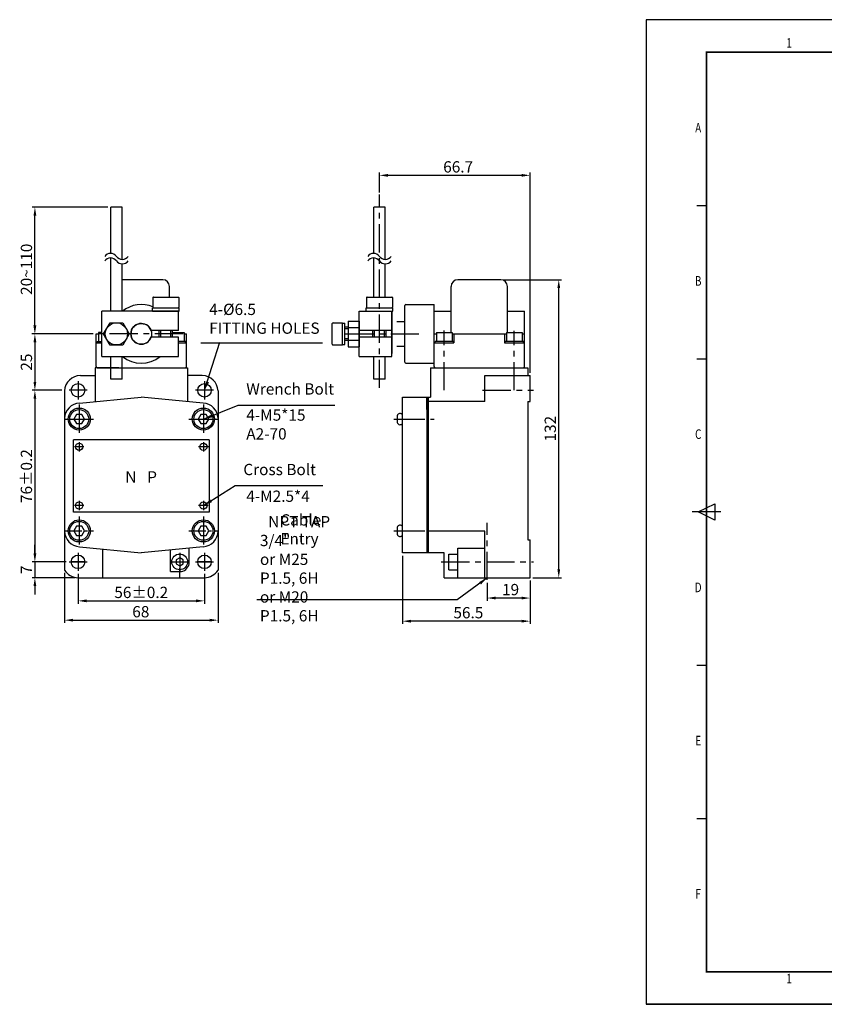
# Model space of a CAD drawing. Extents: x -370 to 537, y -60 to 377.
# Drawn here: x -370 to -14, y -60 to 377 of the extents above; entities that cross this region are included whole.
import ezdxf
from ezdxf.enums import TextEntityAlignment as Align

# ---------------------------------------------------------------- set-up
doc = ezdxf.new("R2010")
doc.units = 0
doc.header["$LTSCALE"] = 10
doc.header["$MEASUREMENT"] = 0
for name, pattern in [('CENTER', [2, 1.25, -0.25, 0.25, -0.25]), ('CENTER2', [1.125, 0.75, -0.125, 0.125, -0.125]), ('HIDDEN', [0.375, 0.25, -0.125])]:
    doc.linetypes.add(name, pattern=pattern)
doc.layers.get('0').update_dxf_attribs({"linetype": 'CONTINUOUS'})
doc.layers.get('DEFPOINTS').update_dxf_attribs({"linetype": 'CONTINUOUS'})
for name, color, linetype in [('1', 1, 'CENTER'), ('7', 7, 'CONTINUOUS'), ('BAS', 7, 'CONTINUOUS'), ('BASE', 7, 'CONTINUOUS'), ('CEN', 1, 'CENTER'), ('CENTER', 1, 'CENTER2'), ('DIM', 7, 'CONTINUOUS'), ('HAT', 251, 'CONTINUOUS'), ('HID', 4, 'HIDDEN'), ('OUT', 7, 'CONTINUOUS'), ('TEX', 3, 'CONTINUOUS')]:
    doc.layers.add(name, color=color, linetype=linetype)
doc.styles.add('ROMANS', font='romans.shx', dxfattribs={"width": 0.9, "height": 2})
doc.styles.get("Standard").update_dxf_attribs({"font": 'romans.shx', "width": 0.75})

msp = doc.modelspace()

# ---------------------------------------------------------------- linework, layer by layer
for p, q in [((537.21, 376.64), (-92.79, 376.64)), ((-92.79, 376.64), (-92.79, -59.52)), ((-210.95, 300.12), (-210.95, 308.94)), ((-148, 307.69), (-207.2, 307.69)), ((-144.25, 220.21), (-144.25, 308.94)), ((-331.2, 293.59), (-364.82, 293.59)), ((-324.95, 293.59), (-329.95, 293.59)), ((-329.95, 273.08), (-329.95, 293.59)), ((-324.95, 270.48), (-324.95, 293.59)), ((-208.45, 293.59), (-213.45, 293.59)), ((-213.45, 273.08), (-213.45, 293.59)), ((-208.45, 270.48), (-208.45, 293.59)), ((-363.57, 241.21), (-363.57, 289.84)), ((-329.95, 247.46), (-329.95, 271.08)), ((-213.45, 253.76), (-213.45, 271.08)), ((-324.95, 247.46), (-324.95, 268.48)), ((-208.45, 253.76), (-208.45, 268.48)), ((-303.94, 253.76), (-303.94, 258.46)), ((-311.27, 253.56), (-311.27, 249.26)), ((-311.07, 253.76), (-300.03, 253.76)), ((-299.83, 253.56), (-299.83, 249.26)), ((-216.66, 253.56), (-216.66, 249.26)), ((-216.46, 253.76), (-205.43, 253.76)), ((-205.23, 253.56), (-205.23, 249.26)), ((-311.5, 247.56), (-311.5, 248.96)), ((-311.4, 249.06), (-299.7, 249.06)), ((-311.07, 249.06), (-300.03, 249.06)), ((-299.6, 247.56), (-299.6, 248.96)), ((-216.9, 247.56), (-216.9, 248.96)), ((-216.8, 249.06), (-205.1, 249.06)), ((-216.46, 249.06), (-205.43, 249.06)), ((-205, 247.56), (-205, 248.96)), ((-299.95, 247.46), (-333.95, 247.46)), ((-333.95, 227.46), (-333.95, 247.46)), ((-311.4, 247.46), (-299.7, 247.46)), ((-306.44, 247.46), (-303.94, 247.46)), ((-299.95, 238.96), (-299.95, 247.46)), ((-219.95, 247.46), (-205.1, 247.46)), ((-224.8, 240.46), (-226.3, 240.46)), ((-224.8, 243.16), (-219.95, 243.16)), ((-224.8, 243.16), (-224.8, 231.76)), ((-224.8, 240.31), (-219.95, 240.31)), ((-219.95, 243.16), (-219.95, 231.76)), ((-336.44, 237.46), (-335.41, 237.46)), ((-336.44, 222.96), (-336.44, 237.46)), ((-333.95, 238.11), (-335.41, 238.11)), ((-335.41, 238.11), (-335.41, 234.11)), ((-299.95, 238.96), (-312.1, 238.96)), ((-299.95, 235.96), (-312.1, 235.96)), ((-308.55, 235.96), (-308.55, 238.96)), ((-307.75, 235.96), (-307.75, 238.96)), ((-303.35, 235.96), (-303.35, 238.96)), ((-302.55, 235.96), (-302.55, 238.96)), ((-302.55, 238.11), (-297.46, 238.11)), ((-299.95, 227.46), (-299.95, 235.96)), ((-297.46, 238.11), (-297.46, 234.11)), ((-297.46, 237.46), (-296.44, 237.46)), ((-296.44, 222.96), (-296.44, 237.46)), ((-224.8, 239.66), (-226.3, 239.66)), ((-205.35, 238.96), (-219.95, 238.96)), ((-205.35, 235.96), (-219.95, 235.96)), ((-213.95, 235.96), (-213.95, 238.96)), ((-213.15, 235.96), (-213.15, 238.96)), ((-208.75, 235.96), (-208.75, 238.96)), ((-207.95, 235.96), (-207.95, 238.96)), ((-336.44, 233.46), (-333.95, 233.46)), ((-299.95, 233.46), (-296.44, 233.46)), ((-224.8, 235.26), (-226.3, 235.26)), ((-224.8, 234.46), (-226.3, 234.46)), ((-224.8, 234.61), (-219.95, 234.61)), ((-224.8, 231.76), (-219.95, 231.76)), ((-333.95, 227.46), (-299.95, 227.46)), ((-329.95, 217.46), (-329.95, 227.46)), ((-324.95, 217.46), (-324.95, 227.46)), ((-219.95, 227.46), (-205.45, 227.46)), ((-213.45, 217.46), (-213.45, 227.46)), ((-208.45, 217.46), (-208.45, 227.46)), ((-335.94, 222.46), (-295.94, 222.46)), ((-324.95, 217.46), (-329.95, 217.46)), ((-208.45, 217.46), (-213.45, 217.46)), ((537.21, -59.52), (-92.79, -59.52)), ((-92.79, -59.52), (537.21, -59.52)), ((537.21, -59.52), (-92.79, -59.52))]:
    msp.add_line(p, q)
at = {"linetype": 'CENTER'}
msp.add_line((-210.95, 213.52), (-210.95, 299.23), dxfattribs=at)
at = {"color": 0}
for p, q in [((-156, 261.46), (-130.29, 261.46)), ((-131.54, 133.21), (-131.54, 257.71)), ((-337.69, 237.46), (-364.86, 237.46)), ((-337.69, 237.46), (-364.82, 237.46)), ((-185.72, 238.11), (-178.77, 238.11)), ((-185.72, 238.11), (-185.72, 234.11)), ((-178.77, 238.11), (-178.77, 234.11)), ((-154.72, 238.11), (-147.77, 238.11)), ((-154.72, 238.11), (-154.72, 234.11)), ((-147.77, 238.11), (-147.77, 234.11)), ((-363.57, 233.71), (-363.57, 216.21)), ((-290.01, 233.55), (-236.11, 233.55)), ((-288.44, 212.46), (-281.69, 233.85)), ((-336.94, 222.46), (-336.94, 207.49)), ((-295.94, 222.46), (-295.94, 207.46)), ((-343.44, 218.96), (-336.94, 218.96)), ((-289.43, 218.96), (-295.94, 218.96)), ((-351.68, 212.46), (-364.82, 212.46)), ((-351.68, 212.46), (-364.82, 212.46)), ((-350.44, 212.25), (-350.44, 132.86)), ((-282.44, 212.25), (-282.44, 132.86)), ((-200.75, 140.46), (-200.75, 209.46)), ((-200.75, 209.46), (-189.95, 209.46)), ((-189.95, 203.96), (-189.95, 209.46)), ((-363.57, 208.71), (-363.57, 140.21)), ((-288.94, 199.71), (-273.6, 205.93)), ((-273.6, 205.93), (-230.66, 205.93)), ((-164.25, 207.46), (-189.25, 207.46)), ((-203.05, 201.21), (-203.05, 198.22)), ((-346.44, 158.46), (-346.44, 190.46)), ((-286.44, 190.46), (-346.44, 190.46)), ((-286.44, 190.46), (-286.44, 158.46)), ((-288.94, 161.46), (-274.91, 170.25)), ((-274.91, 170.25), (-236.01, 170.25)), ((-286.44, 158.46), (-346.44, 158.46)), ((-203.05, 151.71), (-203.05, 148.72)), ((-164.25, 150.13), (-189.25, 150.13)), ((-363.57, 140.21), (-363.57, 143.96)), ((-189.95, 145.96), (-189.95, 140.46)), ((-343.87, 143.14), (-316.44, 140.46)), ((-333.44, 129.46), (-333.44, 142.12)), ((-289, 143.14), (-316.44, 140.46)), ((-303.48, 132.16), (-303.48, 141.73)), ((-295.23, 135.57), (-295.23, 142.53)), ((-182.25, 140.46), (-200.75, 140.46)), ((-180.25, 132.99), (-180.25, 139.94)), ((-180.25, 139.94), (-176.25, 139.94)), ((-176.25, 129.46), (-176.25, 142.53)), ((-176.25, 142.53), (-164.25, 142.53)), ((-351.69, 136.46), (-364.82, 136.46)), ((-349.69, 136.46), (-364.82, 136.46)), ((-363.57, 136.46), (-363.57, 129.46)), ((-200.75, 139.21), (-200.75, 108.95)), ((-350.44, 131.61), (-350.44, 109.39)), ((-344.44, 131.21), (-344.44, 117.94)), ((-303.48, 132.16), (-299.44, 132.16)), ((-288.44, 131.21), (-288.44, 117.94)), ((-282.44, 131.61), (-282.44, 109.39)), ((-180.25, 132.99), (-176.25, 132.99)), ((-345.69, 129.46), (-364.82, 129.46)), ((-344.44, 129.46), (-288.44, 129.46)), ((-295.69, 129.46), (-291.72, 129.46)), ((-163.25, 129.46), (-176.53, 119.58)), ((-163.25, 127.21), (-163.25, 119.19)), ((-144.25, 128.21), (-144.25, 119.19)), ((-144.25, 128.21), (-144.25, 108.95)), ((-143, 129.46), (-130.29, 129.46)), ((-363.57, 125.71), (-363.57, 121.96)), ((-340.69, 119.19), (-292.19, 119.19)), ((-176.53, 119.58), (-265.3, 119.58)), ((-148, 120.44), (-159.5, 120.44)), ((-346.69, 110.64), (-286.19, 110.64)), ((-148, 110.2), (-197, 110.2))]:
    msp.add_line(p, q, dxfattribs=at)
msp.add_lwpolyline([(-324.6, 242.4), (-321.75, 237.46), (-324.6, 232.52), (-330.3, 232.52), (-333.15, 237.46), (-330.3, 242.4)], close=True)
for points in [[(-341.6, 199.71), (-342.77, 201.74), (-345.11, 201.74), (-346.28, 199.71), (-345.11, 197.69), (-342.77, 197.69)], [(-286.6, 199.71), (-287.77, 201.74), (-290.11, 201.74), (-291.28, 199.71), (-290.11, 197.69), (-287.77, 197.69)], [(-341.6, 150.21), (-342.77, 152.24), (-345.11, 152.24), (-346.28, 150.21), (-345.11, 148.19), (-342.77, 148.19)], [(-286.6, 150.21), (-287.77, 152.24), (-290.11, 152.24), (-291.28, 150.21), (-290.11, 148.19), (-287.77, 148.19)], [(-299.44, 138.26), (-300.99, 137.36), (-300.99, 135.56), (-299.44, 134.67), (-297.88, 135.56), (-297.88, 137.36)]]:
    msp.add_lwpolyline(points, close=True, dxfattribs=at)
for centre, radius in [((-327.45, 237.46), 4.92), ((-316.47, 237.46), 4.6)]:
    msp.add_circle(centre, radius)
for centre, radius in [((-343.94, 199.71), 4.9), ((-343.94, 199.71), 4.2), ((-288.94, 199.71), 4.9), ((-288.94, 199.71), 4.2), ((-343.94, 187.46), 1.6), ((-288.94, 187.46), 1.6), ((-343.94, 161.46), 1.6), ((-288.94, 161.46), 1.6), ((-343.94, 150.21), 4.9), ((-343.94, 150.21), 4.2), ((-288.94, 150.21), 4.9), ((-288.94, 150.21), 4.2), ((-299.44, 136.46), 3.48), ((-344.44, 136.46), 3), ((-288.44, 136.46), 3)]:
    msp.add_circle(centre, radius, dxfattribs=at)
for centre, radius, start, end in [((-330.05, 269.83), 3.25, 36.8699, 143.1301), ((-330.05, 267.83), 3.25, 36.8699, 143.1301), ((-324.85, 273.73), 3.25, 216.8699, 323.1301), ((-213.55, 269.83), 3.25, 36.8699, 143.1301), ((-213.55, 267.83), 3.25, 36.8699, 143.1301), ((-208.35, 273.73), 3.25, 216.8699, 323.1301), ((-324.85, 271.73), 3.25, 216.8699, 323.1301), ((-208.35, 271.73), 3.25, 216.8699, 323.1301), ((-311.07, 253.56), 0.2, 90, 180), ((-300.03, 253.56), 0.2, 0, 90), ((-216.46, 253.56), 0.2, 90, 180), ((-205.43, 253.56), 0.2, 0, 90), ((-316.44, 237.46), 13, 66.5592, 129.7151), ((-311.4, 248.96), 0.1, 90, 180), ((-311.07, 249.26), 0.2, 180, 270), ((-300.03, 249.26), 0.2, 270, 0), ((-299.7, 248.96), 0.1, 0, 90), ((-216.8, 248.96), 0.1, 90, 180), ((-216.46, 249.26), 0.2, 180, 270), ((-205.43, 249.26), 0.2, 270, 0), ((-205.1, 248.96), 0.1, 0, 90), ((-311.4, 247.56), 0.1, 180, 270), ((-299.7, 247.56), 0.1, 270, 0), ((-216.8, 247.56), 0.1, 180, 270), ((-205.1, 247.56), 0.1, 270, 0), ((-316.45, 237.46), 4.6, 19.0314, 340.9686), ((-316.44, 237.46), 13, 230.2849, 309.7151)]:
    msp.add_arc(centre, radius, start, end)
for centre, radius, start, end in [((-343.44, 211.96), 7, 90, 177.6065), ((-289.43, 211.96), 7, 2.3935, 90), ((-343.44, 199.8), 7, 93.5, 177.6065), ((-289.43, 199.8), 7, 2.3935, 86.5), ((-201.85, 200.96), 1.23, 26.1089, 168.4047), ((-201.85, 198.46), 1.23, 191.5953, 333.8911), ((-201.85, 151.46), 1.23, 26.1089, 168.4047), ((-343.44, 150.13), 7, 180, 266.5), ((-289.43, 150.13), 7, 273.5, 0), ((-201.85, 148.96), 1.23, 191.5953, 333.8911), ((-299.44, 136.46), 4.3, 270, 348.0046), ((-344.44, 136.46), 7, 211.0027, 270), ((-288.44, 136.46), 7, 270, 328.9973)]:
    msp.add_arc(centre, radius, start, end, dxfattribs=at)
for points in [[(-207.2, 308.31), (-207.2, 307.06), (-210.95, 307.69)], [(-148, 308.31), (-148, 307.06), (-144.25, 307.69)], [(-364.19, 289.84), (-362.94, 289.84), (-363.57, 293.59)], [(-364.19, 241.21), (-362.94, 241.21), (-363.57, 237.46)]]:
    msp.add_solid(points)
for points in [[(-132.16, 257.71), (-130.91, 257.71), (-131.54, 261.46)], [(-364.24, 241.21), (-362.99, 241.21), (-363.61, 237.46)], [(-364.19, 241.21), (-362.94, 241.21), (-363.57, 237.46)], [(-364.19, 233.71), (-362.94, 233.71), (-363.57, 237.46)], [(-364.19, 216.21), (-362.94, 216.21), (-363.57, 212.46)], [(-287.69, 216.45), (-288.44, 212.46), (-286.44, 215.99)], [(-364.19, 208.71), (-362.94, 208.71), (-363.57, 212.46)], [(-285.43, 201.74), (-288.94, 199.71), (-284.96, 200.49)], [(-285.83, 164.07), (-288.94, 161.46), (-285.15, 162.92)], [(-364.19, 140.21), (-362.94, 140.21), (-363.57, 136.46)], [(-364.19, 140.21), (-362.94, 140.21), (-363.57, 136.46)], [(-132.16, 133.21), (-130.91, 133.21), (-131.54, 129.46)], [(-364.19, 125.71), (-362.94, 125.71), (-363.57, 129.46)], [(-166.8, 127.51), (-163.25, 129.46), (-165.98, 126.47)], [(-340.69, 119.82), (-340.69, 118.57), (-344.44, 119.19)], [(-292.19, 119.82), (-292.19, 118.57), (-288.44, 119.19)], [(-159.5, 121.07), (-159.5, 119.82), (-163.25, 120.44)], [(-148, 121.07), (-148, 119.82), (-144.25, 120.44)], [(-346.69, 111.27), (-346.69, 110.02), (-350.44, 110.64)], [(-286.19, 111.27), (-286.19, 110.02), (-282.44, 110.64)], [(-197, 110.82), (-197, 109.57), (-200.75, 110.2)], [(-148, 110.82), (-148, 109.57), (-144.25, 110.2)]]:
    msp.add_solid(points, dxfattribs=at)
at = {"layer": '1', "color": 0}
for p, q in [((-297.95, 237.46), (-335.95, 237.46)), ((-203.36, 199.71), (-186.7, 199.71)), ((-341.84, 187.46), (-346.04, 187.46)), ((-286.84, 187.46), (-291.04, 187.46)), ((-286.44, 187.46), (-290.54, 187.46)), ((-341.84, 161.46), (-346.04, 161.46)), ((-286.84, 161.46), (-291.04, 161.46)), ((-203.36, 150.21), (-186.7, 150.21))]:
    msp.add_line(p, q, dxfattribs=at)
at = {"layer": '7', "color": 0}
for p, q in [((-203.25, 242.96), (-199.75, 242.96)), ((-186.75, 237.46), (-185.72, 237.46)), ((-178.77, 237.46), (-154.72, 237.46)), ((-178.77, 237.46), (-177.75, 237.46)), ((-147.77, 237.46), (-146.75, 237.46)), ((-203.25, 231.96), (-199.75, 231.96)), ((-164.25, 207.46), (-164.25, 218.96))]:
    msp.add_line(p, q, dxfattribs=at)
at = {"layer": 'BAS', "const_width": 0.742, "flags": 128}
msp.add_lwpolyline([(-66.11, -45.08), (519.34, -45.08), (519.34, 362.19), (-66.11, 362.19)], close=True, dxfattribs=at)
at = {"layer": 'BASE'}
for p, q in [((-306.94, 261.46), (-324.95, 261.46)), ((-231.88, 232.94), (-231.88, 241.99)), ((-231.48, 242.39), (-227.3, 242.39)), ((-227.3, 232.54), (-227.3, 242.39)), ((-227.3, 242.21), (-226.3, 242.21)), ((-226.3, 232.71), (-226.3, 242.21)), ((-335.99, 234.11), (-333.95, 234.11)), ((-335.99, 233.46), (-335.99, 234.11)), ((-296.88, 234.11), (-299.95, 234.11)), ((-296.88, 233.46), (-296.88, 234.11)), ((-231.48, 232.54), (-227.3, 232.54)), ((-227.3, 232.71), (-226.3, 232.71)), ((-336.94, 222.46), (-336.94, 207.49)), ((-326.44, 222.46), (-336.94, 222.46)), ((-295.94, 222.46), (-295.94, 207.46))]:
    msp.add_line(p, q, dxfattribs=at)
at = {"layer": 'BASE', "color": 0}
for p, q in [((-179.25, 238.11), (-179.25, 258.46)), ((-157.25, 261.46), (-176.25, 261.46)), ((-154.25, 238.11), (-154.25, 258.46)), ((-199.75, 224.96), (-199.75, 249.96)), ((-199.25, 250.46), (-186.75, 250.46)), ((-186.75, 222.96), (-186.75, 250.46)), ((-186.75, 247.46), (-179.25, 247.46)), ((-154.25, 247.46), (-146.75, 247.46)), ((-146.75, 222.96), (-146.75, 247.46)), ((-178, 237.46), (-178, 233.46)), ((-155.5, 237.46), (-155.5, 233.46)), ((-186.75, 233.46), (-178, 233.46)), ((-178.19, 234.11), (-186.3, 234.11)), ((-186.3, 233.46), (-186.3, 234.11)), ((-178.19, 233.46), (-178.19, 234.11)), ((-155.5, 233.46), (-146.75, 233.46)), ((-147.19, 234.11), (-155.3, 234.11)), ((-155.3, 233.46), (-155.3, 234.11)), ((-147.19, 233.46), (-147.19, 234.11)), ((-199.25, 224.46), (-186.75, 224.46)), ((-188.35, 222.46), (-188.35, 209.46)), ((-188.35, 222.46), (-145.25, 222.46)), ((-186.25, 222.46), (-147.25, 222.46)), ((-145.25, 222.46), (-145.25, 218.96)), ((-164.25, 218.96), (-144.25, 218.96)), ((-144.25, 207.46), (-144.25, 218.96)), ((-343.87, 206.78), (-316.44, 209.46)), ((-289, 206.78), (-316.44, 209.46)), ((-189.25, 209.46), (-188.35, 209.46)), ((-189.25, 140.46), (-189.25, 209.46)), ((-145.25, 207.46), (-144.25, 207.46)), ((-145.25, 207.46), (-145.25, 146.21)), ((-164.25, 129.46), (-164.25, 150.13)), ((-145.25, 146.21), (-144.25, 146.21)), ((-144.25, 129.46), (-144.25, 146.21)), ((-182.25, 129.46), (-182.25, 140.46)), ((-299.44, 129.46), (-299.44, 133.63)), ((-182.25, 129.46), (-145.25, 129.46)), ((-145.25, 129.46), (-144.25, 129.46)), ((-145.25, 129.46), (-145.25, 129.46))]:
    msp.add_line(p, q, dxfattribs=at)
for centre in [(-344.44, 212.46), (-288.44, 212.46)]:
    msp.add_circle(centre, 3, dxfattribs=at)
at = {"layer": 'BASE'}
for centre, radius, start, end in [((-306.94, 258.46), 3, 0, 90), ((-231.48, 241.99), 0.4, 90, 180), ((-231.48, 232.94), 0.4, 180, 270), ((-335.94, 222.96), 0.5, 180, 270), ((-296.94, 222.96), 0.5, 270, 0)]:
    msp.add_arc(centre, radius, start, end, dxfattribs=at)
at = {"layer": 'BASE', "color": 0}
for centre, radius, start, end in [((-176.25, 258.46), 3, 90, 180), ((-157.25, 258.46), 3, 0, 90), ((-186.25, 222.96), 0.5, 180, 270), ((-147.25, 222.96), 0.5, 270, 0)]:
    msp.add_arc(centre, radius, start, end, dxfattribs=at)
at = {"layer": 'CEN', "color": 0}
for p, q in [((-225.97, 237.46), (-191.34, 237.46)), ((-182.25, 212.46), (-182.25, 238.99)), ((-151.25, 212.46), (-151.25, 238.85)), ((-344.44, 216.46), (-344.44, 208.46)), ((-288.44, 216.46), (-288.44, 208.46)), ((-340.44, 212.46), (-348.44, 212.46)), ((-284.44, 212.46), (-292.44, 212.46)), ((-165.25, 212.46), (-142.75, 212.46)), ((-343.94, 206.11), (-343.94, 193.31)), ((-288.94, 206.11), (-288.94, 193.31)), ((-350.34, 199.71), (-337.54, 199.71)), ((-295.34, 199.71), (-282.54, 199.71)), ((-204.54, 199.71), (-192.25, 199.71)), ((-343.94, 189.56), (-343.94, 185.36)), ((-288.94, 189.56), (-288.94, 185.36)), ((-343.94, 163.56), (-343.94, 159.36)), ((-288.94, 163.56), (-288.94, 159.36)), ((-343.94, 156.61), (-343.94, 143.81)), ((-288.94, 156.61), (-288.94, 143.81)), ((-163.25, 128.46), (-163.25, 153.74)), ((-204.54, 150.21), (-192.25, 150.21)), ((-344.44, 140.46), (-344.44, 132.46)), ((-288.44, 140.46), (-288.44, 132.46)), ((-348.44, 136.46), (-340.44, 136.46)), ((-341.44, 136.46), (-347.44, 136.46)), ((-292.44, 136.46), (-284.44, 136.46)), ((-285.44, 136.46), (-291.44, 136.46)), ((-183.6, 136.46), (-142.75, 136.46))]:
    msp.add_line(p, q, dxfattribs=at)
at = {"layer": 'CEN', "color": 0, "linetype": 'BYBLOCK', "ltscale": 0.7}
for p, q in [((-299.44, 140.41), (-299.44, 132.51)), ((-303.39, 136.46), (-295.49, 136.46))]:
    msp.add_line(p, q, dxfattribs=at)
at = {"layer": 'CENTER', "color": 0}
for p, q in [((-350.34, 199.71), (-337.54, 199.71)), ((-295.34, 199.71), (-282.54, 199.71)), ((-350.34, 150.21), (-337.54, 150.21)), ((-295.34, 150.21), (-282.54, 150.21))]:
    msp.add_line(p, q, dxfattribs=at)
at = {"layer": 'DEFPOINTS', "color": 0, "linetype": 'BYBLOCK'}
msp.add_point((-189.95, 207.46), dxfattribs=at)
at = {"layer": 'DIM', "color": 0, "linetype": 'BYBLOCK'}
for p, q in [((-219.95, 227.46), (-219.95, 247.46)), ((-205.45, 247.46), (-205.45, 228.83)), ((-205.45, 227.46), (-205.45, 247.46))]:
    msp.add_line(p, q, dxfattribs=at)
at = {"layer": 'DIM', "color": 0}
for centre, start, end in [((-199.25, 249.96), 90, 180), ((-199.25, 224.96), 180, 270)]:
    msp.add_arc(centre, 0.5, start, end, dxfattribs=at)
at = {"layer": 'HAT', "color": 7}
for p, q in [((-70.35, 294.32), (-66.11, 294.32)), ((-70.35, 226.44), (-66.11, 226.44)), ((-69.77, 158.56), (-62.45, 162.22)), ((-62.45, 162.22), (-62.45, 154.9)), ((-59.75, 158.56), (-72.48, 158.56)), ((-62.45, 154.9), (-69.77, 158.56)), ((-70.35, 90.68), (-66.11, 90.68)), ((-70.35, 22.8), (-66.11, 22.8))]:
    msp.add_line(p, q, dxfattribs=at)
at = {"layer": 'HID', "color": 0}
msp.add_line((-187.05, 207.46), (-189.25, 207.46), dxfattribs=at)
at = {"layer": 'OUT', "color": 0, "linetype": 'CONTINUOUS'}
for p, q in [((-189.95, 209.46), (-189.25, 209.46)), ((-189.95, 208.96), (-189.95, 140.46))]:
    msp.add_line(p, q, dxfattribs=at)

# ---------------------------------------------------------------- texts
at = {"insert": (-176.09, 311.44), "char_height": 5, "attachment_point": 5}
msp.add_mtext('\\A1;66.7', dxfattribs=at)
at = {"insert": (-367.32, 266.08), "char_height": 5, "attachment_point": 5, "rotation": 90}
msp.add_mtext('\\A1;20~110', dxfattribs=at)
at = {"color": 0, "style": 'ROMANS'}
for s, insert, char_height, attachment_point in [('4-%%C6.5\\PFITTING HOLES', (-286.36, 243.51), 5, 4), ('Wrench Bolt', (-269.94, 212.41), 5, 4), ('4-M5*15\\PA2-70', (-269.94, 196.69), 5, 4), ('Cross Bolt', (-271.25, 176.73), 5, 4), ('N   P', (-316.53, 176.61), 5.1, 2), ('4-M2.5*4', (-269.94, 164.91), 5, 4)]:
    msp.add_mtext(s, dxfattribs=dict(at, insert=insert, char_height=char_height, attachment_point=attachment_point))
at = {"color": 0, "char_height": 5, "attachment_point": 5, "rotation": 90}
for s, insert in [('\\A1;25', (-367.32, 224.96)), ('\\A1;132', (-135.29, 195.46)), ('\\A1;76±0.2', (-367.32, 174.46)), ('\\A1;7', (-367.32, 132.96))]:
    msp.add_mtext(s, dxfattribs=dict(at, insert=insert))
at = {"color": 0, "char_height": 5}
for s, insert, attachment_point in [('\\A1;Cable Entry', (-254.85, 150.88), 4), ('\\A1;{\\H0.8x;   }NPT TAP 3/4"\\Por M25 P1.5, 6H\\P{\\FHNC??-7|c129;or M20 P1.5, 6H}', (-263.89, 133.43), 4), ('\\A1;19', (-152.88, 124.19), 5), ('\\A1;56±0.2', (-316.46, 122.94), 5), ('\\A1;68', (-316.65, 114.39), 5), ('\\A1;56.5', (-171.57, 113.95), 5)]:
    msp.add_mtext(s, dxfattribs=dict(at, insert=insert, attachment_point=attachment_point))
at = {"layer": 'TEX', "color": 7, "style": 'ROMANS', "width": 0.75}
for s, p in [('1', (-29.52, 365.8)), ('A', (-69.77, 328.26)), ('B', (-69.77, 260.38)), ('C', (-69.77, 192.5)), ('D', (-69.77, 124.62)), ('E', (-69.77, 56.74)), ('F', (-69.77, -11.14)), ('1', (-29.52, -48.68))]:
    msp.add_text(s, height=4.25, dxfattribs=at).set_placement(p, align=Align.MIDDLE)

doc.saveas('drawing.dxf')
